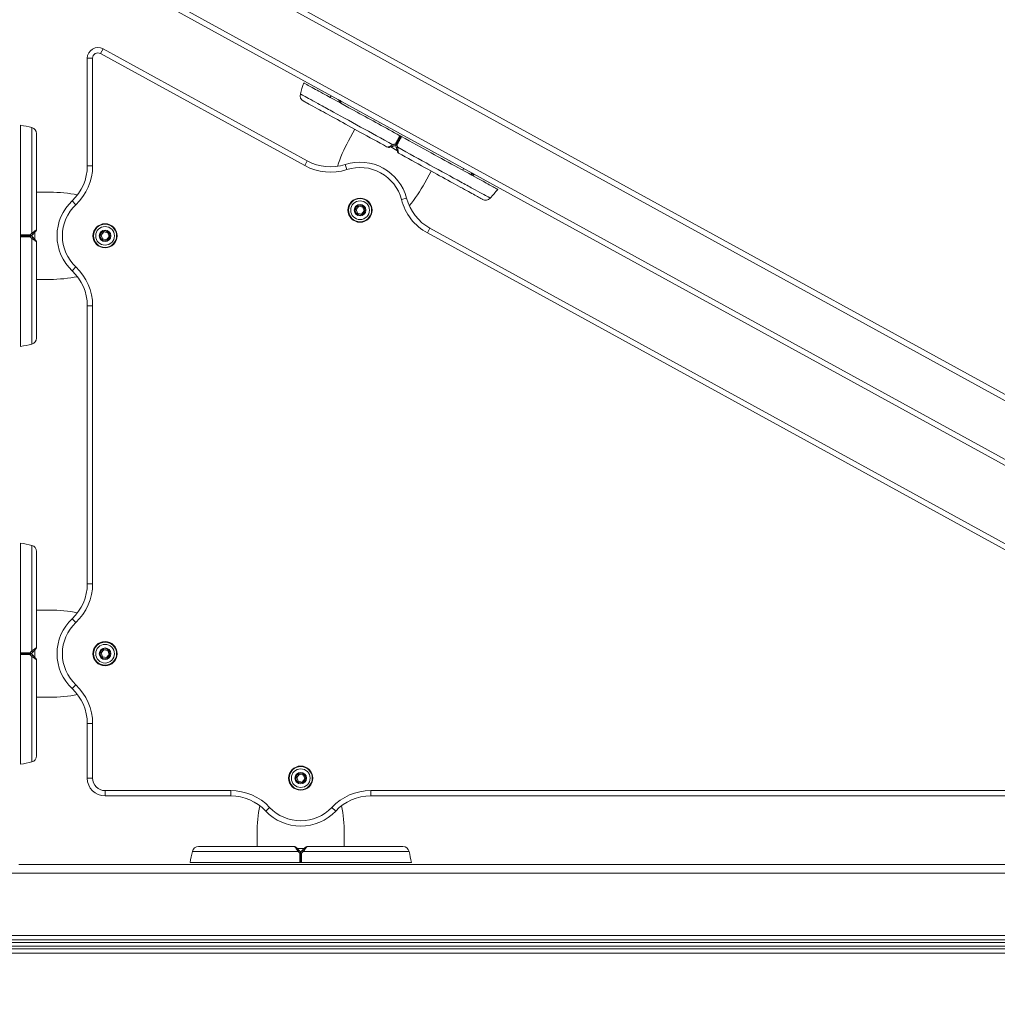
# Model space of a CAD drawing. Units: millimetres. Extents: x 1848 to 2694, y 1533 to 2239.
# Drawn here: x 2298 to 2353, y 2120 to 2175 of the extents above; entities that cross this region are included whole.
import ezdxf

# ---------------------------------------------------------------- set-up
doc = ezdxf.new("R2010")
doc.units = ezdxf.units.MM
doc.header["$LTSCALE"] = 10
doc.layers.add('Widoczne (ISO)', color=7, linetype='Continuous', lineweight=50)
doc.layers.add('Widoczne wąskie (ISO)', color=7, linetype='Continuous', lineweight=35)

# ---------------------------------------------------------------- blocks, each defined once
blk = doc.blocks.new('A$C68BB3FA1')
at = {"layer": 'Widoczne (ISO)', "lineweight": 13}
for p, q in [((376.768, 568.025), (162.011, 685.942)), ((160.326, 682.874), (345.5, 581.2)), ((276.72, 614.56), (265.239, 620.862)), ((264.35, 620.336), (264.35, 614.283)), ((278.005, 618.132), (278.059, 618.23)), ((278.487, 617.867), (278.517, 617.922)), ((278.632, 617.871), (278.627, 617.862)), ((279.03, 615.687), (279.391, 616.345)), ((285.457, 614.042), (285.51, 614.139)), ((283.687, 613.987), (283.326, 613.33)), ((285.939, 613.778), (285.969, 613.833)), ((286.083, 613.781), (286.078, 613.773)), ((261.5, 612.8), (262.25, 612.8)), ((279.46, 611.834), (279.61, 612.009)), ((279.61, 612.009), (279.837, 611.966)), ((279.837, 611.966), (279.913, 611.748)), ((279.536, 611.616), (279.46, 611.834)), ((279.763, 611.573), (279.536, 611.616)), ((279.913, 611.748), (279.763, 611.573)), ((323.383, 588.947), (283.616, 610.775)), ((265.123, 610.393), (265.274, 610.568)), ((265.2, 610.175), (265.123, 610.393)), ((265.274, 610.568), (265.5, 610.525)), ((265.577, 610.307), (265.426, 610.132)), ((265.5, 610.525), (265.577, 610.307)), ((265.426, 610.132), (265.2, 610.175)), ((262.25, 607.9), (261.5, 607.9)), ((264.35, 606.417), (264.35, 590.783)), ((261.5, 589.3), (262.25, 589.3)), ((265.123, 586.893), (265.274, 587.068)), ((265.274, 587.068), (265.5, 587.025)), ((265.5, 587.025), (265.577, 586.807)), ((265.2, 586.675), (265.123, 586.893)), ((265.426, 586.632), (265.2, 586.675)), ((265.577, 586.807), (265.426, 586.632)), ((262.25, 584.4), (261.5, 584.4)), ((264.35, 582.917), (264.35, 579.85)), ((276.123, 579.893), (276.274, 580.068)), ((276.2, 579.675), (276.123, 579.893)), ((276.274, 580.068), (276.5, 580.025)), ((276.577, 579.807), (276.426, 579.632)), ((276.5, 580.025), (276.577, 579.807)), ((276.426, 579.632), (276.2, 579.675)), ((265.35, 578.85), (272.417, 578.85)), ((280.283, 578.85), (322.417, 578.85)), ((273.9, 576), (273.9, 576.75)), ((278.8, 576.75), (278.8, 576)), ((260.5, 575), (345.5, 575)), ((346.2, 570.6), (184.5, 570.6)), ((346.2, 570.4), (184.5, 570.4))]:
    blk.add_line(p, q, dxfattribs=at)
for centre, radius in [((279.686, 611.791), 0.68), ((279.686, 611.791), 0.525), ((265.35, 610.35), 0.68), ((265.35, 610.35), 0.525), ((265.35, 586.85), 0.68), ((265.35, 586.85), 0.525), ((276.35, 579.85), 0.68), ((276.35, 579.85), 0.525)]:
    blk.add_circle(centre, radius, dxfattribs=at)
for centre, radius, start, end in [((264.95, 620.336), 0.6, 61.238, 180), ((285.027, 616.014), 9, 160.9757, 165.0988), ((276.668, 618.238), 0.35, 165.0988, 241.24), ((259.078, 607.7), 9, 76.1412, 80.2643), ((261.15, 616.098), 0.35, 0, 76.1412), ((281.288, 615.418), 0.1, 241.24, 286.24), ((281.886, 615.089), 0.1, 196.24, 241.24), ((261.65, 614.283), 2.7, 313.2502, 0), ((278.019, 616.927), 2.7, 241.2418, 287.9858), ((279.686, 611.791), 2.7, 14.4902, 107.9858), ((284.915, 613.142), 2.7, 194.4902, 241.2392), ((286.746, 612.707), 0.35, 241.24, 317.3812), ((280.381, 618.564), 9, 317.3812, 321.5043), ((265.35, 610.35), 2.7, 133.2502, 226.7498), ((261.4, 610.691), 0.1, 315, 0), ((261.4, 610.009), 0.1, 0, 45), ((261.65, 606.417), 2.7, 0, 46.7498), ((259.078, 613), 9, 279.7357, 283.8588), ((261.15, 604.602), 0.35, 283.8588, 0), ((259.078, 584.2), 9, 76.1412, 80.2643), ((261.15, 592.598), 0.35, 0, 76.1412), ((261.65, 590.783), 2.7, 313.2502, 0), ((265.35, 586.85), 2.7, 133.2502, 226.7498), ((261.4, 587.191), 0.1, 315, 0), ((261.4, 586.509), 0.1, 0, 45), ((261.65, 582.917), 2.7, 0, 46.7498), ((261.15, 581.102), 0.35, 283.8588, 0), ((259.078, 589.5), 9, 279.7357, 283.8588), ((265.35, 579.85), 1, 180, 270), ((272.417, 576.15), 2.7, 43.2502, 90), ((280.283, 576.15), 2.7, 90, 136.7498), ((276.35, 579.85), 2.7, 223.2502, 316.7498), ((270.602, 575.65), 0.35, 90, 166.1412), ((276.009, 575.9), 0.1, 45, 90), ((276.691, 575.9), 0.1, 90, 135), ((282.098, 575.65), 0.35, 13.8588, 90), ((279, 573.578), 9, 166.1412, 170.2643), ((273.7, 573.578), 9, 9.7357, 13.8588)]:
    blk.add_arc(centre, radius, start, end, dxfattribs=at)
for centre, major_axis, start_param, end_param in [((281.178, 614.508), (2.165, 3.945), 1.570796, 1.922381), ((281.178, 614.508), (2.165, 3.945), 4.360788, 4.712389), ((262.25, 610.35), (-4.5, 0), 4.360721, 4.712389), ((262.25, 610.35), (-4.5, 0), 1.570796, 1.922464), ((262.25, 586.85), (-4.5, 0), 4.360721, 4.712389), ((262.25, 586.85), (-4.5, 0), 1.570796, 1.922464), ((276.35, 576.75), (0, -4.5), 4.360721, 4.712389), ((276.35, 576.75), (0, -4.5), 1.570796, 1.922464)]:
    blk.add_ellipse(centre, major_axis=major_axis, ratio=0.544444, start_param=start_param, end_param=end_param, dxfattribs=at)
for points, knots in [([(276.519, 618.948), (276.519, 618.948), (276.552, 618.929), (276.7, 618.848), (276.832, 618.776), (277.223, 618.561), (277.51, 618.404), (278.294, 617.973), (278.877, 617.653), (280.298, 616.874), (281.123, 616.421), (281.927, 615.979)], [9.415185, 9.415185, 9.415185, 9.415185, 10.385443, 10.385443, 11.648361, 11.648361, 13.390836, 13.390836, 16.099563, 16.099563, 19.309736, 19.309736, 19.309736, 19.309736]), ([(278.517, 617.923), (278.52, 617.929), (278.518, 617.939), (278.51, 617.952), (278.499, 617.968), (278.479, 617.989), (278.453, 618.014)], [-117.177774, -117.177774, -117.177774, -117.177774, -116.7854152, -116.7854152, -116.7854152, -116.2972231, -116.2972231, -116.2972231, -116.2972231]), ([(278.523, 617.975), (278.598, 617.914), (278.639, 617.872), (278.625, 617.86), (278.614, 617.85), (278.566, 617.86), (278.495, 617.883)], [116.297473, 116.297473, 116.297473, 116.297473, 117.227668, 117.227668, 117.227668, 117.99053, 117.99053, 117.99053, 117.99053]), ([(276.5, 617.932), (276.5, 617.932), (276.524, 617.918), (276.624, 617.863), (276.703, 617.82), (276.934, 617.693), (277.098, 617.603), (277.563, 617.348), (277.89, 617.168), (278.648, 616.753), (279.081, 616.515), (280.006, 616.007), (280.499, 615.737), (281.08, 615.418), (281.16, 615.374), (281.24, 615.33)], [3.141593, 3.141593, 3.141593, 3.141593, 3.307207, 3.307207, 3.485124, 3.485124, 3.702093, 3.702093, 3.995642, 3.995642, 4.296178, 4.296178, 4.596714, 4.596714, 4.644274, 4.644274, 4.644274, 4.644274]), ([(260.6, 610.401), (260.6, 611.697), (260.6, 612.96), (260.6, 614.654), (260.6, 615.205), (260.6, 615.918), (260.6, 616.167), (260.6, 616.468), (260.6, 616.548), (260.6, 616.569), (260.6, 616.57), (260.6, 616.57)], [0.100918, 0.100918, 0.100918, 0.100918, 3.992644, 3.992644, 6.382081, 6.382081, 7.993649, 7.993649, 9.233339, 9.233339, 9.415185, 9.415185, 9.415185, 9.415185]), ([(261.5, 610.691), (261.5, 611.266), (261.5, 611.835), (261.5, 612.911), (261.5, 613.419), (261.5, 614.328), (261.5, 614.729), (261.5, 615.391), (261.5, 615.652), (261.5, 615.95), (261.5, 616.031), (261.5, 616.089), (261.5, 616.098), (261.5, 616.098)], [1.638912, 1.638912, 1.638912, 1.638912, 1.939448, 1.939448, 2.239984, 2.239984, 2.54052, 2.54052, 2.841056, 2.841056, 3.046342, 3.046342, 3.141593, 3.141593, 3.141593, 3.141593]), ([(281.972, 615.955), (281.969, 615.957), (281.965, 615.959), (281.956, 615.963), (281.951, 615.967), (281.939, 615.973), (281.933, 615.976), (281.927, 615.979)], [0.10617393, 0.10617393, 0.10617393, 0.10617393, 0.11934241, 0.11934241, 0.13946145, 0.13946145, 0.15955933, 0.15955933, 0.15955933, 0.15955933]), ([(282.017, 615.93), (282.005, 615.937), (281.994, 615.943), (281.98, 615.951), (281.976, 615.953), (281.972, 615.955)], [0, 0, 0, 0, 0.03853516, 0.03853516, 0.05345438, 0.05345438, 0.05345438, 0.05345438]), ([(282.017, 615.93), (283.152, 615.307), (284.26, 614.699), (285.745, 613.884), (286.228, 613.619), (286.853, 613.276), (287.071, 613.156), (287.335, 613.011), (287.405, 612.973), (287.424, 612.963), (287.425, 612.962), (287.425, 612.962)], [0.100918, 0.100918, 0.100918, 0.100918, 3.992644, 3.992644, 6.382081, 6.382081, 7.993649, 7.993649, 9.233339, 9.233339, 9.415185, 9.415185, 9.415185, 9.415185]), ([(281.32, 615.323), (281.319, 615.323), (281.328, 615.325), (281.377, 615.34), (281.424, 615.353), (281.506, 615.377), (281.54, 615.387), (281.574, 615.397)], [0.4723099, 0.4723099, 0.4723099, 0.4723099, 0.5839604, 0.5839604, 0.7569856, 0.7569856, 0.8651264, 0.8651264, 0.8651264, 0.8651264]), ([(281.574, 615.397), (281.59, 615.402), (281.606, 615.406), (281.64, 615.416), (281.658, 615.422), (281.679, 615.428), (281.681, 615.428), (281.683, 615.429)], [0, 0, 0, 0, 0.050552, 0.050552, 0.1083257, 0.1083257, 0.1158248, 0.1158248, 0.1158248, 0.1158248]), ([(281.683, 615.429), (281.685, 615.423), (281.687, 615.417), (281.693, 615.397), (281.697, 615.382), (281.706, 615.352), (281.71, 615.336), (281.715, 615.319)], [0.1730436, 0.1730436, 0.1730436, 0.1730436, 0.1913753, 0.1913753, 0.2375943, 0.2375943, 0.2888684, 0.2888684, 0.2888684, 0.2888684]), ([(281.715, 615.319), (281.725, 615.285), (281.735, 615.252), (281.759, 615.169), (281.772, 615.123), (281.787, 615.073), (281.789, 615.065), (281.789, 615.065)], [0, 0, 0, 0, 0.1081408, 0.1081408, 0.2811661, 0.2811661, 0.3928166, 0.3928166, 0.3928166, 0.3928166]), ([(281.838, 615.002), (282.342, 614.725), (282.841, 614.451), (283.784, 613.933), (284.229, 613.689), (285.026, 613.252), (285.378, 613.059), (285.958, 612.74), (286.187, 612.615), (286.448, 612.472), (286.519, 612.432), (286.57, 612.405), (286.578, 612.4), (286.578, 612.4)], [1.638912, 1.638912, 1.638912, 1.638912, 1.939448, 1.939448, 2.239984, 2.239984, 2.54052, 2.54052, 2.841056, 2.841056, 3.046342, 3.046342, 3.141593, 3.141593, 3.141593, 3.141593]), ([(285.968, 613.833), (285.972, 613.839), (285.97, 613.849), (285.961, 613.862), (285.951, 613.877), (285.933, 613.897), (285.909, 613.92)], [-117.177774, -117.177774, -117.177774, -117.177774, -116.7854152, -116.7854152, -116.7854152, -116.3238728, -116.3238728, -116.3238728, -116.3238728]), ([(285.981, 613.88), (286.052, 613.822), (286.09, 613.782), (286.077, 613.77), (286.065, 613.76), (286.018, 613.77), (285.947, 613.793)], [116.32413, 116.32413, 116.32413, 116.32413, 117.227668, 117.227668, 117.227668, 117.99053, 117.99053, 117.99053, 117.99053]), ([(260.6, 610.401), (260.6, 610.388), (260.6, 610.375), (260.6, 610.359), (260.6, 610.354), (260.6, 610.35)], [0, 0, 0, 0, 0.03853516, 0.03853516, 0.05345438, 0.05345438, 0.05345438, 0.05345438]), ([(260.6, 610.35), (260.6, 610.346), (260.6, 610.342), (260.6, 610.332), (260.6, 610.326), (260.6, 610.313), (260.6, 610.306), (260.6, 610.299)], [0.10617393, 0.10617393, 0.10617393, 0.10617393, 0.11934241, 0.11934241, 0.13946145, 0.13946145, 0.15955933, 0.15955933, 0.15955933, 0.15955933]), ([(260.6, 604.13), (260.6, 604.13), (260.6, 604.168), (260.6, 604.336), (260.6, 604.487), (260.6, 604.933), (260.6, 605.26), (260.6, 606.155), (260.6, 606.82), (260.6, 608.441), (260.6, 609.381), (260.6, 610.299)], [9.415185, 9.415185, 9.415185, 9.415185, 10.385443, 10.385443, 11.648361, 11.648361, 13.390836, 13.390836, 16.099563, 16.099563, 19.309736, 19.309736, 19.309736, 19.309736]), ([(261.2, 610.35), (261.204, 610.354), (261.209, 610.359), (261.223, 610.373), (261.234, 610.384), (261.257, 610.407), (261.269, 610.419), (261.281, 610.431)], [0.1730436, 0.1730436, 0.1730436, 0.1730436, 0.1913753, 0.1913753, 0.2375943, 0.2375943, 0.2888684, 0.2888684, 0.2888684, 0.2888684]), ([(261.281, 610.269), (261.269, 610.281), (261.257, 610.293), (261.232, 610.318), (261.219, 610.331), (261.203, 610.347), (261.202, 610.348), (261.2, 610.35)], [0, 0, 0, 0, 0.050552, 0.050552, 0.1083257, 0.1083257, 0.1158248, 0.1158248, 0.1158248, 0.1158248]), ([(261.281, 610.431), (261.306, 610.456), (261.331, 610.481), (261.391, 610.541), (261.425, 610.575), (261.462, 610.612), (261.468, 610.618), (261.468, 610.618)], [0, 0, 0, 0, 0.1081408, 0.1081408, 0.2811661, 0.2811661, 0.3928166, 0.3928166, 0.3928166, 0.3928166]), ([(261.468, 610.082), (261.468, 610.082), (261.462, 610.088), (261.425, 610.125), (261.391, 610.159), (261.331, 610.219), (261.306, 610.244), (261.281, 610.269)], [0.4723099, 0.4723099, 0.4723099, 0.4723099, 0.5839604, 0.5839604, 0.7569856, 0.7569856, 0.8651264, 0.8651264, 0.8651264, 0.8651264]), ([(261.5, 604.602), (261.5, 604.602), (261.5, 604.63), (261.5, 604.744), (261.5, 604.834), (261.5, 605.097), (261.5, 605.285), (261.5, 605.814), (261.5, 606.188), (261.5, 607.052), (261.5, 607.546), (261.5, 608.602), (261.5, 609.164), (261.5, 609.827), (261.5, 609.918), (261.5, 610.009)], [3.141593, 3.141593, 3.141593, 3.141593, 3.307207, 3.307207, 3.485124, 3.485124, 3.702093, 3.702093, 3.995642, 3.995642, 4.296178, 4.296178, 4.596714, 4.596714, 4.644274, 4.644274, 4.644274, 4.644274]), ([(260.6, 586.901), (260.6, 588.197), (260.6, 589.46), (260.6, 591.154), (260.6, 591.705), (260.6, 592.418), (260.6, 592.667), (260.6, 592.968), (260.6, 593.048), (260.6, 593.069), (260.6, 593.07), (260.6, 593.07)], [0.100918, 0.100918, 0.100918, 0.100918, 3.992644, 3.992644, 6.382081, 6.382081, 7.993649, 7.993649, 9.233339, 9.233339, 9.415185, 9.415185, 9.415185, 9.415185]), ([(261.5, 587.191), (261.5, 587.766), (261.5, 588.335), (261.5, 589.411), (261.5, 589.919), (261.5, 590.828), (261.5, 591.229), (261.5, 591.891), (261.5, 592.152), (261.5, 592.45), (261.5, 592.531), (261.5, 592.589), (261.5, 592.598), (261.5, 592.598)], [1.638912, 1.638912, 1.638912, 1.638912, 1.939448, 1.939448, 2.239984, 2.239984, 2.54052, 2.54052, 2.841056, 2.841056, 3.046342, 3.046342, 3.141593, 3.141593, 3.141593, 3.141593]), ([(261.281, 586.931), (261.306, 586.956), (261.331, 586.981), (261.391, 587.041), (261.425, 587.075), (261.462, 587.112), (261.468, 587.118), (261.468, 587.118)], [0, 0, 0, 0, 0.1081408, 0.1081408, 0.2811661, 0.2811661, 0.3928166, 0.3928166, 0.3928166, 0.3928166]), ([(260.6, 586.901), (260.6, 586.888), (260.6, 586.875), (260.6, 586.859), (260.6, 586.854), (260.6, 586.85)], [0, 0, 0, 0, 0.03853516, 0.03853516, 0.05345438, 0.05345438, 0.05345438, 0.05345438]), ([(260.6, 586.85), (260.6, 586.846), (260.6, 586.842), (260.6, 586.832), (260.6, 586.826), (260.6, 586.813), (260.6, 586.806), (260.6, 586.799)], [0.10617393, 0.10617393, 0.10617393, 0.10617393, 0.11934241, 0.11934241, 0.13946145, 0.13946145, 0.15955933, 0.15955933, 0.15955933, 0.15955933]), ([(260.6, 580.63), (260.6, 580.63), (260.6, 580.668), (260.6, 580.836), (260.6, 580.987), (260.6, 581.433), (260.6, 581.76), (260.6, 582.655), (260.6, 583.32), (260.6, 584.941), (260.6, 585.881), (260.6, 586.799)], [9.415185, 9.415185, 9.415185, 9.415185, 10.385443, 10.385443, 11.648361, 11.648361, 13.390836, 13.390836, 16.099563, 16.099563, 19.309736, 19.309736, 19.309736, 19.309736]), ([(261.2, 586.85), (261.204, 586.854), (261.209, 586.859), (261.223, 586.873), (261.234, 586.884), (261.257, 586.907), (261.269, 586.919), (261.281, 586.931)], [0.1730436, 0.1730436, 0.1730436, 0.1730436, 0.1913753, 0.1913753, 0.2375943, 0.2375943, 0.2888684, 0.2888684, 0.2888684, 0.2888684]), ([(261.281, 586.769), (261.269, 586.781), (261.257, 586.793), (261.232, 586.818), (261.219, 586.831), (261.203, 586.847), (261.202, 586.848), (261.2, 586.85)], [0, 0, 0, 0, 0.050552, 0.050552, 0.1083257, 0.1083257, 0.1158248, 0.1158248, 0.1158248, 0.1158248]), ([(261.468, 586.582), (261.468, 586.582), (261.462, 586.588), (261.425, 586.625), (261.391, 586.659), (261.331, 586.719), (261.306, 586.744), (261.281, 586.769)], [0.4723099, 0.4723099, 0.4723099, 0.4723099, 0.5839604, 0.5839604, 0.7569856, 0.7569856, 0.8651264, 0.8651264, 0.8651264, 0.8651264]), ([(261.5, 581.102), (261.5, 581.102), (261.5, 581.13), (261.5, 581.244), (261.5, 581.334), (261.5, 581.597), (261.5, 581.785), (261.5, 582.314), (261.5, 582.688), (261.5, 583.552), (261.5, 584.046), (261.5, 585.102), (261.5, 585.664), (261.5, 586.327), (261.5, 586.418), (261.5, 586.509)], [3.141593, 3.141593, 3.141593, 3.141593, 3.307207, 3.307207, 3.485124, 3.485124, 3.702093, 3.702093, 3.995642, 3.995642, 4.296178, 4.296178, 4.596714, 4.596714, 4.644274, 4.644274, 4.644274, 4.644274]), ([(276.009, 576), (275.434, 576), (274.865, 576), (273.789, 576), (273.281, 576), (272.372, 576), (271.971, 576), (271.309, 576), (271.048, 576), (270.75, 576), (270.669, 576), (270.611, 576), (270.602, 576), (270.602, 576)], [1.638912, 1.638912, 1.638912, 1.638912, 1.939448, 1.939448, 2.239984, 2.239984, 2.54052, 2.54052, 2.841056, 2.841056, 3.046342, 3.046342, 3.141593, 3.141593, 3.141593, 3.141593]), ([(276.269, 575.781), (276.244, 575.806), (276.219, 575.831), (276.159, 575.891), (276.125, 575.925), (276.088, 575.962), (276.082, 575.968), (276.082, 575.968)], [0, 0, 0, 0, 0.1081408, 0.1081408, 0.2811661, 0.2811661, 0.3928166, 0.3928166, 0.3928166, 0.3928166]), ([(276.618, 575.968), (276.618, 575.968), (276.612, 575.962), (276.575, 575.925), (276.541, 575.891), (276.481, 575.831), (276.456, 575.806), (276.431, 575.781)], [0.4723099, 0.4723099, 0.4723099, 0.4723099, 0.5839604, 0.5839604, 0.7569856, 0.7569856, 0.8651264, 0.8651264, 0.8651264, 0.8651264]), ([(282.098, 576), (282.098, 576), (282.07, 576), (281.957, 576), (281.866, 576), (281.603, 576), (281.415, 576), (280.886, 576), (280.512, 576), (279.648, 576), (279.154, 576), (278.098, 576), (277.536, 576), (276.873, 576), (276.782, 576), (276.691, 576)], [3.141593, 3.141593, 3.141593, 3.141593, 3.307207, 3.307207, 3.485124, 3.485124, 3.702093, 3.702093, 3.995642, 3.995642, 4.296178, 4.296178, 4.596714, 4.596714, 4.644274, 4.644274, 4.644274, 4.644274]), ([(276.35, 575.7), (276.346, 575.704), (276.341, 575.709), (276.327, 575.723), (276.316, 575.734), (276.293, 575.757), (276.281, 575.769), (276.269, 575.781)], [0.1730436, 0.1730436, 0.1730436, 0.1730436, 0.1913753, 0.1913753, 0.2375943, 0.2375943, 0.2888684, 0.2888684, 0.2888684, 0.2888684]), ([(276.431, 575.781), (276.419, 575.769), (276.407, 575.757), (276.382, 575.732), (276.369, 575.719), (276.353, 575.703), (276.352, 575.702), (276.35, 575.7)], [0, 0, 0, 0, 0.050552, 0.050552, 0.1083257, 0.1083257, 0.1158248, 0.1158248, 0.1158248, 0.1158248]), ([(276.299, 575.1), (275.003, 575.1), (273.74, 575.1), (272.046, 575.1), (271.495, 575.1), (270.782, 575.1), (270.533, 575.1), (270.232, 575.1), (270.152, 575.1), (270.131, 575.1), (270.13, 575.1), (270.13, 575.1)], [0.100918, 0.100918, 0.100918, 0.100918, 3.992644, 3.992644, 6.382081, 6.382081, 7.993649, 7.993649, 9.233339, 9.233339, 9.415185, 9.415185, 9.415185, 9.415185]), ([(276.299, 575.1), (276.312, 575.1), (276.325, 575.1), (276.341, 575.1), (276.346, 575.1), (276.35, 575.1)], [0, 0, 0, 0, 0.03853516, 0.03853516, 0.05345438, 0.05345438, 0.05345438, 0.05345438]), ([(276.35, 575.1), (276.354, 575.1), (276.358, 575.1), (276.368, 575.1), (276.374, 575.1), (276.387, 575.1), (276.394, 575.1), (276.401, 575.1)], [0.10617393, 0.10617393, 0.10617393, 0.10617393, 0.11934241, 0.11934241, 0.13946145, 0.13946145, 0.15955933, 0.15955933, 0.15955933, 0.15955933]), ([(282.57, 575.1), (282.57, 575.1), (282.532, 575.1), (282.364, 575.1), (282.213, 575.1), (281.767, 575.1), (281.44, 575.1), (280.545, 575.1), (279.88, 575.1), (278.259, 575.1), (277.319, 575.1), (276.401, 575.1)], [9.415185, 9.415185, 9.415185, 9.415185, 10.385443, 10.385443, 11.648361, 11.648361, 13.390836, 13.390836, 16.099563, 16.099563, 19.309736, 19.309736, 19.309736, 19.309736])]:
    blk.add_open_spline(points, degree=3, knots=knots, dxfattribs=at)
for points in [[(278.568, 617.951), (278.614, 617.91), (278.637, 617.883), (278.631, 617.871)], [(286.025, 613.856), (286.067, 613.819), (286.088, 613.793), (286.083, 613.782)]]:
    blk.add_open_spline(points, degree=3, dxfattribs=at)
at = {"layer": 'Widoczne wąskie (ISO)', "lineweight": 13}
for p, q in [((161.867, 685.679), (376.623, 567.762)), ((375.228, 565.22), (160.471, 683.137)), ((265.239, 620.862), (265.094, 620.599)), ((264.35, 620.336), (264.65, 620.336)), ((264.65, 614.283), (264.65, 620.336)), ((265.094, 620.599), (276.576, 614.297)), ((281.762, 615.157), (281.412, 615.35)), ((281.696, 615.453), (281.718, 615.492)), ((264.35, 614.283), (264.65, 614.283)), ((276.72, 614.56), (276.576, 614.297)), ((278.853, 614.359), (278.945, 614.074)), ((282.301, 612.466), (282.01, 612.391)), ((263.5, 612.317), (263.706, 612.098)), ((283.616, 610.775), (283.472, 610.512)), ((261.173, 610.35), (261.128, 610.35)), ((261.4, 610.55), (261.4, 610.15)), ((283.472, 610.512), (323.239, 588.684)), ((263.5, 608.383), (263.706, 608.602)), ((264.35, 606.417), (264.65, 606.417)), ((264.65, 590.783), (264.65, 606.417)), ((264.35, 590.783), (264.65, 590.783)), ((263.5, 588.817), (263.706, 588.598)), ((261.4, 587.05), (261.4, 586.65)), ((261.173, 586.85), (261.128, 586.85)), ((263.5, 584.883), (263.706, 585.102)), ((264.35, 582.917), (264.65, 582.917)), ((264.65, 579.85), (264.65, 582.917)), ((264.35, 579.85), (264.65, 579.85)), ((265.35, 578.85), (265.35, 579.15)), ((272.417, 579.15), (265.35, 579.15)), ((272.417, 578.85), (272.417, 579.15)), ((280.283, 578.85), (280.283, 579.15)), ((322.417, 579.15), (280.283, 579.15)), ((274.383, 578), (274.602, 578.206)), ((278.317, 578), (278.098, 578.206)), ((276.15, 575.9), (276.55, 575.9)), ((276.35, 575.673), (276.35, 575.628)), ((184.5, 574.5), (354.5, 574.5)), ((184.5, 571), (354.5, 571)), ((345.683, 570.754), (184.5, 570.754)), ((345.683, 570.246), (184.5, 570.246)), ((184.5, 570), (354.5, 570))]:
    blk.add_line(p, q, dxfattribs=at)
for centre, radius in [((279.686, 611.791), 0.65), ((279.686, 611.791), 0.326), ((279.686, 611.791), 0.272), ((265.35, 610.35), 0.65), ((265.35, 610.35), 0.326), ((265.35, 610.35), 0.272), ((265.35, 586.85), 0.65), ((265.35, 586.85), 0.326), ((265.35, 586.85), 0.272), ((276.35, 579.85), 0.65), ((276.35, 579.85), 0.326), ((276.35, 579.85), 0.272)]:
    blk.add_circle(centre, radius, dxfattribs=at)
for centre, radius, start, end in [((264.95, 620.336), 0.3, 61.238, 180), ((261.65, 614.283), 3, 313.2502, 0), ((278.019, 616.927), 3, 241.2414, 287.9858), ((279.686, 611.791), 2.4, 14.4902, 107.9858), ((265.35, 610.35), 2.4, 133.2502, 226.7498), ((284.915, 613.142), 3, 194.4902, 241.2392), ((261.65, 606.417), 3, 0, 46.7498), ((261.65, 590.783), 3, 313.2502, 0), ((265.35, 586.85), 2.4, 133.2502, 226.7498), ((261.65, 582.917), 3, 0, 46.7498), ((265.35, 579.85), 0.7, 180, 270), ((272.417, 576.15), 3, 43.2502, 90), ((280.283, 576.15), 3, 90, 136.7498), ((276.35, 579.85), 2.4, 223.2502, 316.7498)]:
    blk.add_arc(centre, radius, start, end, dxfattribs=at)
for centre, major_axis, ratio, start_param, end_param in [((281.546, 615.493), (0.028, -0.096), 0.183835, 4.87024, 6.283185), ((281.683, 615.533), (-0.0877, 0.0481), 0.228155, 1.562239, 2.094395), ((281.683, 615.533), (0.028, -0.096), 0.16943, 4.868293, 5.651669), ((281.771, 615.485), (0.096, 0.028), 0.16943, 3.773109, 4.556485), ((281.811, 615.347), (-0.096, -0.028), 0.183835, 0, 1.412945), ((281.771, 615.485), (-0.0877, 0.0481), 0.228155, 1.047198, 1.579354), ((261.109, 610.4), (0, -0.1), 0.228155, 1.047198, 1.579354), ((261.109, 610.3), (0, -0.1), 0.228155, 1.562239, 2.094395), ((261.109, 610.4), (-0.0707, 0.0707), 0.16943, 3.773109, 4.556485), ((261.109, 610.3), (0.0707, 0.0707), 0.16943, 4.868293, 5.651669), ((261.21, 610.501), (0.0707, -0.0707), 0.183835, 0, 1.412945), ((261.21, 610.199), (0.0707, 0.0707), 0.183835, 4.87024, 6.283185), ((261.21, 587.001), (0.0707, -0.0707), 0.183835, 0, 1.412945), ((261.109, 586.9), (0, -0.1), 0.228155, 1.047198, 1.579354), ((261.109, 586.8), (0, -0.1), 0.228155, 1.562239, 2.094395), ((261.109, 586.9), (-0.0707, 0.0707), 0.16943, 3.773109, 4.556485), ((261.109, 586.8), (0.0707, 0.0707), 0.16943, 4.868293, 5.651669), ((261.21, 586.699), (0.0707, 0.0707), 0.183835, 4.87024, 6.283185), ((276.199, 575.71), (0.0707, 0.0707), 0.183835, 0, 1.412945), ((276.3, 575.609), (-0.0707, -0.0707), 0.16943, 3.773109, 4.556485), ((276.3, 575.609), (0.1, 0), 0.228155, 1.047198, 1.579354), ((276.4, 575.609), (-0.0707, 0.0707), 0.16943, 4.868293, 5.651669), ((276.4, 575.609), (0.1, 0), 0.228155, 1.562239, 2.094395), ((276.501, 575.71), (-0.0707, 0.0707), 0.183835, 4.87024, 6.283185)]:
    blk.add_ellipse(centre, major_axis=major_axis, ratio=ratio, start_param=start_param, end_param=end_param, dxfattribs=at)
for points, knots in [([(276.33, 618.328), (276.33, 618.328), (276.414, 618.282), (276.764, 618.09), (277.295, 617.799), (278.207, 617.298), (279.62, 616.523), (280.912, 615.813), (281.533, 615.473)], [3.141593, 3.141593, 3.141593, 3.141593, 3.337942, 3.534292, 3.730641, 3.926991, 4.31969, 4.678127, 4.678127, 4.678127, 4.678127]), ([(261.234, 610.503), (261.234, 611.211), (261.234, 612.685), (261.234, 614.296), (261.234, 615.337), (261.234, 615.943), (261.234, 616.342), (261.234, 616.438), (261.234, 616.438)], [1.605059, 1.605059, 1.605059, 1.605059, 1.963495, 2.356194, 2.552544, 2.748894, 2.945243, 3.141593, 3.141593, 3.141593, 3.141593]), ([(281.927, 615.979), (281.909, 615.947), (281.892, 615.914), (281.853, 615.844), (281.833, 615.807), (281.8, 615.747), (281.787, 615.724), (281.768, 615.689), (281.762, 615.677), (281.745, 615.647), (281.735, 615.629), (281.709, 615.581), (281.692, 615.551), (281.675, 615.519), (281.673, 615.516), (281.672, 615.514)], [-0.640437, -0.640437, -0.640437, -0.640437, -0.5283605, -0.5283605, -0.4002731, -0.4002731, -0.3202185, -0.3202185, -0.2801912, -0.2801912, -0.2161475, -0.2161475, -0.1136776, -0.1136776, -0.1041926, -0.1041926, -0.1041926, -0.1041926]), ([(281.972, 615.955), (281.926, 615.871), (281.88, 615.788), (281.796, 615.634), (281.757, 615.563), (281.718, 615.492)], [0.0319893, 0.0319893, 0.0319893, 0.0319893, 0.3220347, 0.3220347, 0.5711892, 0.5711892, 0.5711892, 0.5711892]), ([(281.761, 615.465), (281.762, 615.467), (281.763, 615.469), (281.785, 615.508), (281.805, 615.545), (281.838, 615.605), (281.851, 615.628), (281.87, 615.663), (281.876, 615.675), (281.893, 615.705), (281.903, 615.723), (281.929, 615.772), (281.946, 615.801), (281.98, 615.864), (281.998, 615.897), (282.017, 615.93)], [-0.536237, -0.536237, -0.536237, -0.536237, -0.5283536, -0.5283536, -0.4002679, -0.4002679, -0.3202143, -0.3202143, -0.2801875, -0.2801875, -0.2161447, -0.2161447, -0.1136761, -0.1136761, 0, 0, 0, 0]), ([(281.533, 615.473), (281.494, 615.454), (281.455, 615.436), (281.361, 615.391), (281.308, 615.365), (281.252, 615.337), (281.243, 615.332), (281.244, 615.332)], [-0.8651264, -0.8651264, -0.8651264, -0.8651264, -0.7569856, -0.7569856, -0.5839604, -0.5839604, -0.4723099, -0.4723099, -0.4723099, -0.4723099]), ([(281.672, 615.514), (281.671, 615.513), (281.671, 615.513), (281.659, 615.51), (281.648, 615.506), (281.618, 615.498), (281.599, 615.492), (281.565, 615.482), (281.549, 615.478), (281.533, 615.473)], [-0.14555, -0.14555, -0.14555, -0.14555, -0.1444342, -0.1444342, -0.1083257, -0.1083257, -0.050552, -0.050552, 0, 0, 0, 0]), ([(281.801, 615.326), (281.796, 615.342), (281.792, 615.358), (281.783, 615.389), (281.778, 615.404), (281.771, 615.428), (281.769, 615.437), (281.764, 615.452), (281.763, 615.458), (281.761, 615.464), (281.761, 615.464), (281.761, 615.465)], [-0.2888684, -0.2888684, -0.2888684, -0.2888684, -0.2375943, -0.2375943, -0.1913753, -0.1913753, -0.1624885, -0.1624885, -0.1444342, -0.1444342, -0.1433185, -0.1433185, -0.1433185, -0.1433185]), ([(281.838, 615.007), (281.838, 615.005), (281.837, 615.016), (281.831, 615.078), (281.824, 615.136), (281.812, 615.24), (281.806, 615.283), (281.801, 615.326)], [-0.3928166, -0.3928166, -0.3928166, -0.3928166, -0.2811661, -0.2811661, -0.1081408, -0.1081408, 0, 0, 0, 0]), ([(281.801, 615.326), (282.422, 614.985), (283.714, 614.276), (285.126, 613.5), (286.038, 613), (286.57, 612.708), (286.92, 612.516), (287.004, 612.47), (287.004, 612.47)], [1.605059, 1.605059, 1.605059, 1.605059, 1.963495, 2.356194, 2.552544, 2.748894, 2.945243, 3.141593, 3.141593, 3.141593, 3.141593]), ([(261.131, 610.401), (261.129, 610.401), (261.126, 610.401), (261.082, 610.401), (261.039, 610.401), (260.971, 610.401), (260.945, 610.401), (260.905, 610.401), (260.892, 610.401), (260.857, 610.401), (260.836, 610.401), (260.781, 610.401), (260.747, 610.401), (260.675, 610.401), (260.638, 610.401), (260.6, 610.401)], [-0.536237, -0.536237, -0.536237, -0.536237, -0.5283536, -0.5283536, -0.4002679, -0.4002679, -0.3202143, -0.3202143, -0.2801875, -0.2801875, -0.2161447, -0.2161447, -0.1136761, -0.1136761, 0, 0, 0, 0]), ([(260.6, 610.35), (260.695, 610.35), (260.79, 610.35), (260.966, 610.35), (261.047, 610.35), (261.128, 610.35)], [0.0319893, 0.0319893, 0.0319893, 0.0319893, 0.3220347, 0.3220347, 0.5711892, 0.5711892, 0.5711892, 0.5711892]), ([(260.6, 610.299), (260.637, 610.299), (260.674, 610.299), (260.754, 610.299), (260.796, 610.299), (260.865, 610.299), (260.892, 610.299), (260.931, 610.299), (260.945, 610.299), (260.979, 610.299), (261, 610.299), (261.055, 610.299), (261.088, 610.299), (261.125, 610.299), (261.128, 610.299), (261.131, 610.299)], [-0.640437, -0.640437, -0.640437, -0.640437, -0.5283605, -0.5283605, -0.4002731, -0.4002731, -0.3202185, -0.3202185, -0.2801912, -0.2801912, -0.2161475, -0.2161475, -0.1136776, -0.1136776, -0.1041926, -0.1041926, -0.1041926, -0.1041926]), ([(261.234, 610.503), (261.222, 610.491), (261.21, 610.479), (261.187, 610.456), (261.176, 610.445), (261.158, 610.428), (261.152, 610.421), (261.141, 610.41), (261.136, 610.406), (261.132, 610.401), (261.132, 610.401), (261.131, 610.401)], [-0.2888684, -0.2888684, -0.2888684, -0.2888684, -0.2375943, -0.2375943, -0.1913753, -0.1913753, -0.1624885, -0.1624885, -0.1444342, -0.1444342, -0.1433185, -0.1433185, -0.1433185, -0.1433185]), ([(261.131, 610.299), (261.132, 610.299), (261.132, 610.299), (261.141, 610.29), (261.149, 610.281), (261.171, 610.259), (261.185, 610.246), (261.21, 610.221), (261.222, 610.209), (261.234, 610.197)], [-0.14555, -0.14555, -0.14555, -0.14555, -0.1444342, -0.1444342, -0.1083257, -0.1083257, -0.050552, -0.050552, 0, 0, 0, 0]), ([(261.496, 610.689), (261.497, 610.69), (261.488, 610.684), (261.437, 610.648), (261.389, 610.614), (261.304, 610.553), (261.269, 610.528), (261.234, 610.503)], [-0.3928166, -0.3928166, -0.3928166, -0.3928166, -0.2811661, -0.2811661, -0.1081408, -0.1081408, 0, 0, 0, 0]), ([(261.234, 610.197), (261.269, 610.172), (261.304, 610.147), (261.389, 610.086), (261.437, 610.052), (261.488, 610.016), (261.497, 610.01), (261.496, 610.011)], [-0.8651264, -0.8651264, -0.8651264, -0.8651264, -0.7569856, -0.7569856, -0.5839604, -0.5839604, -0.4723099, -0.4723099, -0.4723099, -0.4723099]), ([(261.234, 604.262), (261.234, 604.262), (261.234, 604.358), (261.234, 604.757), (261.234, 605.363), (261.234, 606.404), (261.234, 608.015), (261.234, 609.489), (261.234, 610.197)], [3.141593, 3.141593, 3.141593, 3.141593, 3.337942, 3.534292, 3.730641, 3.926991, 4.31969, 4.678127, 4.678127, 4.678127, 4.678127]), ([(261.234, 587.003), (261.234, 587.711), (261.234, 589.185), (261.234, 590.796), (261.234, 591.837), (261.234, 592.443), (261.234, 592.842), (261.234, 592.938), (261.234, 592.938)], [1.605059, 1.605059, 1.605059, 1.605059, 1.963495, 2.356194, 2.552544, 2.748894, 2.945243, 3.141593, 3.141593, 3.141593, 3.141593]), ([(261.234, 587.003), (261.222, 586.991), (261.21, 586.979), (261.187, 586.956), (261.176, 586.945), (261.158, 586.928), (261.152, 586.921), (261.141, 586.91), (261.136, 586.906), (261.132, 586.901), (261.132, 586.901), (261.131, 586.901)], [-0.2888684, -0.2888684, -0.2888684, -0.2888684, -0.2375943, -0.2375943, -0.1913753, -0.1913753, -0.1624885, -0.1624885, -0.1444342, -0.1444342, -0.1433185, -0.1433185, -0.1433185, -0.1433185]), ([(261.496, 587.189), (261.497, 587.19), (261.488, 587.184), (261.437, 587.148), (261.389, 587.114), (261.304, 587.053), (261.269, 587.028), (261.234, 587.003)], [-0.3928166, -0.3928166, -0.3928166, -0.3928166, -0.2811661, -0.2811661, -0.1081408, -0.1081408, 0, 0, 0, 0]), ([(261.131, 586.901), (261.129, 586.901), (261.126, 586.901), (261.082, 586.901), (261.039, 586.901), (260.971, 586.901), (260.945, 586.901), (260.905, 586.901), (260.892, 586.901), (260.857, 586.901), (260.836, 586.901), (260.781, 586.901), (260.747, 586.901), (260.675, 586.901), (260.638, 586.901), (260.6, 586.901)], [-0.536237, -0.536237, -0.536237, -0.536237, -0.5283536, -0.5283536, -0.4002679, -0.4002679, -0.3202143, -0.3202143, -0.2801875, -0.2801875, -0.2161447, -0.2161447, -0.1136761, -0.1136761, 0, 0, 0, 0]), ([(260.6, 586.85), (260.695, 586.85), (260.79, 586.85), (260.966, 586.85), (261.047, 586.85), (261.128, 586.85)], [0.0319893, 0.0319893, 0.0319893, 0.0319893, 0.3220347, 0.3220347, 0.5711892, 0.5711892, 0.5711892, 0.5711892]), ([(260.6, 586.799), (260.637, 586.799), (260.674, 586.799), (260.754, 586.799), (260.796, 586.799), (260.865, 586.799), (260.892, 586.799), (260.931, 586.799), (260.945, 586.799), (260.979, 586.799), (261, 586.799), (261.055, 586.799), (261.088, 586.799), (261.125, 586.799), (261.128, 586.799), (261.131, 586.799)], [-0.640437, -0.640437, -0.640437, -0.640437, -0.5283605, -0.5283605, -0.4002731, -0.4002731, -0.3202185, -0.3202185, -0.2801912, -0.2801912, -0.2161475, -0.2161475, -0.1136776, -0.1136776, -0.1041926, -0.1041926, -0.1041926, -0.1041926]), ([(261.131, 586.799), (261.132, 586.799), (261.132, 586.799), (261.141, 586.79), (261.149, 586.781), (261.171, 586.759), (261.185, 586.746), (261.21, 586.721), (261.222, 586.709), (261.234, 586.697)], [-0.14555, -0.14555, -0.14555, -0.14555, -0.1444342, -0.1444342, -0.1083257, -0.1083257, -0.050552, -0.050552, 0, 0, 0, 0]), ([(261.234, 586.697), (261.269, 586.672), (261.304, 586.647), (261.389, 586.586), (261.437, 586.552), (261.488, 586.516), (261.497, 586.51), (261.496, 586.511)], [-0.8651264, -0.8651264, -0.8651264, -0.8651264, -0.7569856, -0.7569856, -0.5839604, -0.5839604, -0.4723099, -0.4723099, -0.4723099, -0.4723099]), ([(261.234, 580.762), (261.234, 580.762), (261.234, 580.858), (261.234, 581.257), (261.234, 581.863), (261.234, 582.904), (261.234, 584.515), (261.234, 585.989), (261.234, 586.697)], [3.141593, 3.141593, 3.141593, 3.141593, 3.337942, 3.534292, 3.730641, 3.926991, 4.31969, 4.678127, 4.678127, 4.678127, 4.678127]), ([(276.011, 575.996), (276.01, 575.997), (276.016, 575.988), (276.052, 575.937), (276.086, 575.889), (276.147, 575.804), (276.172, 575.769), (276.197, 575.734)], [-0.3928166, -0.3928166, -0.3928166, -0.3928166, -0.2811661, -0.2811661, -0.1081408, -0.1081408, 0, 0, 0, 0]), ([(276.503, 575.734), (276.528, 575.769), (276.553, 575.804), (276.614, 575.889), (276.648, 575.937), (276.684, 575.988), (276.69, 575.997), (276.689, 575.996)], [-0.8651264, -0.8651264, -0.8651264, -0.8651264, -0.7569856, -0.7569856, -0.5839604, -0.5839604, -0.4723099, -0.4723099, -0.4723099, -0.4723099]), ([(276.197, 575.734), (275.489, 575.734), (274.015, 575.734), (272.404, 575.734), (271.363, 575.734), (270.757, 575.734), (270.358, 575.734), (270.262, 575.734), (270.262, 575.734)], [1.605059, 1.605059, 1.605059, 1.605059, 1.963495, 2.356194, 2.552544, 2.748894, 2.945243, 3.141593, 3.141593, 3.141593, 3.141593]), ([(276.197, 575.734), (276.209, 575.722), (276.221, 575.71), (276.244, 575.687), (276.255, 575.676), (276.272, 575.658), (276.279, 575.652), (276.29, 575.641), (276.294, 575.636), (276.299, 575.632), (276.299, 575.632), (276.299, 575.631)], [-0.2888684, -0.2888684, -0.2888684, -0.2888684, -0.2375943, -0.2375943, -0.1913753, -0.1913753, -0.1624885, -0.1624885, -0.1444342, -0.1444342, -0.1433185, -0.1433185, -0.1433185, -0.1433185]), ([(276.299, 575.631), (276.299, 575.629), (276.299, 575.626), (276.299, 575.582), (276.299, 575.539), (276.299, 575.471), (276.299, 575.445), (276.299, 575.405), (276.299, 575.392), (276.299, 575.357), (276.299, 575.336), (276.299, 575.281), (276.299, 575.247), (276.299, 575.175), (276.299, 575.138), (276.299, 575.1)], [-0.536237, -0.536237, -0.536237, -0.536237, -0.5283536, -0.5283536, -0.4002679, -0.4002679, -0.3202143, -0.3202143, -0.2801875, -0.2801875, -0.2161447, -0.2161447, -0.1136761, -0.1136761, 0, 0, 0, 0]), ([(276.35, 575.1), (276.35, 575.195), (276.35, 575.29), (276.35, 575.466), (276.35, 575.547), (276.35, 575.628)], [0.0319893, 0.0319893, 0.0319893, 0.0319893, 0.3220347, 0.3220347, 0.5711892, 0.5711892, 0.5711892, 0.5711892]), ([(276.401, 575.631), (276.401, 575.632), (276.401, 575.632), (276.41, 575.641), (276.419, 575.649), (276.441, 575.671), (276.454, 575.685), (276.479, 575.71), (276.491, 575.722), (276.503, 575.734)], [-0.14555, -0.14555, -0.14555, -0.14555, -0.1444342, -0.1444342, -0.1083257, -0.1083257, -0.050552, -0.050552, 0, 0, 0, 0]), ([(276.401, 575.1), (276.401, 575.137), (276.401, 575.174), (276.401, 575.254), (276.401, 575.296), (276.401, 575.365), (276.401, 575.392), (276.401, 575.431), (276.401, 575.445), (276.401, 575.479), (276.401, 575.5), (276.401, 575.555), (276.401, 575.588), (276.401, 575.625), (276.401, 575.628), (276.401, 575.631)], [-0.640437, -0.640437, -0.640437, -0.640437, -0.5283605, -0.5283605, -0.4002731, -0.4002731, -0.3202185, -0.3202185, -0.2801912, -0.2801912, -0.2161475, -0.2161475, -0.1136776, -0.1136776, -0.1041926, -0.1041926, -0.1041926, -0.1041926]), ([(282.438, 575.734), (282.438, 575.734), (282.342, 575.734), (281.943, 575.734), (281.337, 575.734), (280.296, 575.734), (278.685, 575.734), (277.211, 575.734), (276.503, 575.734)], [3.141593, 3.141593, 3.141593, 3.141593, 3.337942, 3.534292, 3.730641, 3.926991, 4.31969, 4.678127, 4.678127, 4.678127, 4.678127])]:
    blk.add_open_spline(points, degree=3, knots=knots, dxfattribs=at)

msp = doc.modelspace()

# ---------------------------------------------------------------- block references
msp.add_blockref('A$C68BB3FA1', (2037.732, 1552.547))

doc.saveas('drawing.dxf')
